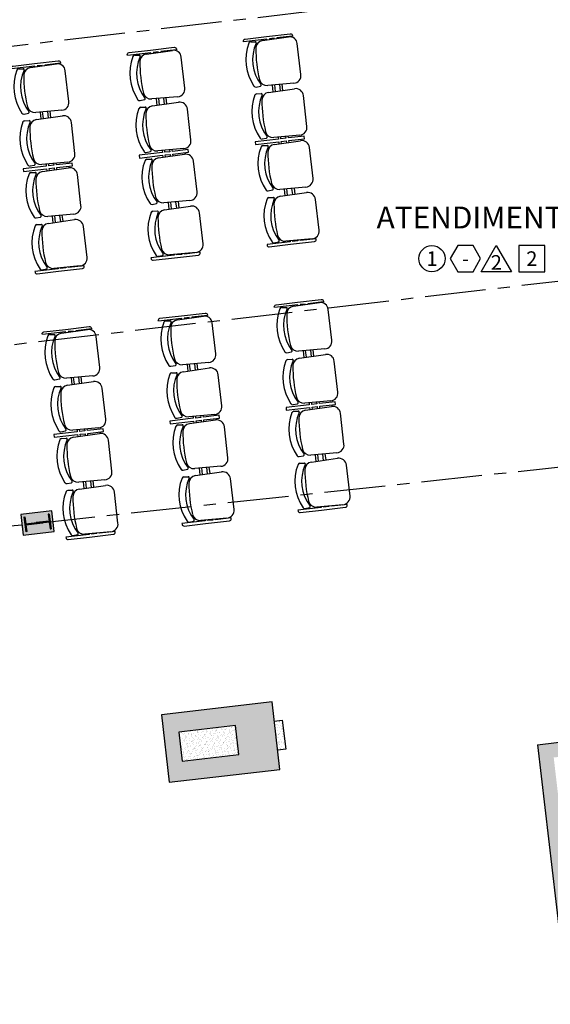
# Model space of a CAD drawing. Units: millimetres. Extents: x 1839 to 3816, y 1121 to 2939.
# Drawn here: x 2756 to 2762, y 2512 to 2522 of the extents above; entities that cross this region are included whole.
import ezdxf
from ezdxf.enums import TextEntityAlignment as Align

# ---------------------------------------------------------------- set-up
doc = ezdxf.new("R2010")
doc.units = ezdxf.units.MM
doc.linetypes.add('CONTINU', pattern=[0])
doc.linetypes.add('PL-POUSO-ARQ-EIXO$0$CENTER', pattern=[2, 1.25, -0.25, 0.25, -0.25])
doc.layers.add('Alvenaria', color=5, linetype='Continuous', lineweight=30)
doc.layers.add('ARQ-GRADIL', color=32, linetype='Continuous', lineweight=15)
for name, color, linetype in [('ARQ-acabamentos', 1, 'Continuous'), ('ARQ-LINHA GROSSA', 4, 'Continuous'), ('ARQ-MOB', 1, 'Continuous'), ('ARQ-nome do ambiente', 3, 'Continuous'), ('ARQ-pisos e azulejos', 8, 'Continuous'), ('EIXO$0$A-EIXOS-PRI', 252, 'PL-POUSO-ARQ-EIXO$0$CENTER'), ('ESTRUTURA', 1, 'Continuous'), ('Estrutura Metálica 2', 3, 'Continuous'), ('MADEIRA', 2, 'Continuous'), ('N EIXO', 250, 'CONTINU'), ('S-DIVC', 142, 'Continuous')]:
    doc.layers.add(name, color=color, linetype=linetype)
doc.styles.add('12075', font='romans.shx', dxfattribs={"height": 0.225})
doc.styles.add('8075', font='romans.shx', dxfattribs={"height": 0.15})

# ---------------------------------------------------------------- blocks, each defined once
blk = doc.blocks.new('Ind acabamentos 8075_4')
for points in [[(13.16, 21.741), (13.238, 21.606), (13.394, 21.606), (13.472, 21.741), (13.394, 21.876), (13.238, 21.876)], [(13.633, 21.876), (13.789, 21.606), (13.477, 21.606)], [(13.863, 21.606), (14.133, 21.606), (14.133, 21.876), (13.863, 21.876)]]:
    blk.add_lwpolyline(points, close=True)
blk.add_circle((12.972, 21.741), 0.135)
at = {"color": 2, "style": '8075'}
for tag, p in [('PI', (12.972, 21.741)), ('RO', (13.316, 21.741)), ('PP', (13.633, 21.702)), ('TE', (13.998, 21.741))]:
    blk.add_attdef(tag, text='', height=0.15, dxfattribs=at).set_placement(p, align=Align.MIDDLE_CENTER)
at = {"layer": 'ARQ-nome do ambiente', "style": '12075'}
blk.add_attdef('AMBIENTE', text='', height=0.225, dxfattribs=at).set_placement((13.472, 22.051), align=Align.CENTER)
blk = doc.blocks.new('sapata')
at = {"layer": 'ARQ-LINHA GROSSA'}
h = blk.add_hatch(color=252, dxfattribs=at)
h.dxf.hatch_style = 1
h.paths.add_polyline_path([(707.378, -62.868), (707.378, -62.868), (707.388, -62.867), (707.389, -62.877), (707.379, -62.878), (707.379, -62.878), (707.248, -62.894), (707.257, -62.964), (707.247, -62.965), (707.229, -62.814), (707.239, -62.813), (707.247, -62.884)])
h = blk.add_hatch(color=252, dxfattribs=at)
h.dxf.hatch_style = 1
h.paths.add_polyline_path([(707.356, -62.871), (707.356, -62.871), (707.346, -62.872), (707.348, -62.882), (707.358, -62.881), (707.358, -62.881), (707.489, -62.865), (707.497, -62.936), (707.507, -62.935), (707.489, -62.784), (707.479, -62.785), (707.487, -62.855)])
at = {"layer": 'Estrutura Metálica 2'}
h = blk.add_hatch(color=252, dxfattribs=at)
h.dxf.hatch_style = 1
h.paths.add_polyline_path([(707.515, -62.75), (707.196, -62.788), (707.221, -62.999), (707.54, -62.961)])
h.paths.add_polyline_path([(707.487, -62.855), (707.479, -62.785), (707.489, -62.784), (707.507, -62.935), (707.497, -62.936), (707.489, -62.865), (707.358, -62.881), (707.248, -62.894), (707.257, -62.964), (707.247, -62.965), (707.229, -62.814), (707.239, -62.813), (707.247, -62.884), (707.389, -62.867)], flags=16)
blk.add_lwpolyline([(707.248, -62.884), (707.249, -62.894)])
blk.add_lwpolyline([(707.248, -62.884), (707.249, -62.894)])
at = {"layer": 'ARQ-LINHA GROSSA'}
for p, q in [((707.229, -62.814), (707.239, -62.813)), ((707.229, -62.814), (707.247, -62.965)), ((707.239, -62.813), (707.247, -62.884)), ((707.487, -62.855), (707.356, -62.871)), ((707.489, -62.784), (707.479, -62.785)), ((707.479, -62.785), (707.487, -62.855)), ((707.489, -62.784), (707.507, -62.935)), ((707.247, -62.884), (707.389, -62.867)), ((707.257, -62.964), (707.247, -62.965)), ((707.248, -62.894), (707.423, -62.873)), ((707.248, -62.894), (707.257, -62.964)), ((707.489, -62.865), (707.358, -62.881)), ((707.489, -62.865), (707.497, -62.936)), ((707.497, -62.936), (707.507, -62.935))]:
    blk.add_line(p, q, dxfattribs=at)
at = {"layer": 'ESTRUTURA'}
blk.add_lwpolyline([(707.515, -62.75), (707.196, -62.788), (707.221, -62.999), (707.54, -62.961)], close=True, dxfattribs=at)
blk = doc.blocks.new('new longarina2')
at = {"layer": 'ESTRUTURA', "flags": 128}
for points in [[(0.027, 0.247), (0.027, 0.488), (0.02, 0.488, 0.414214), (0, 0.468), (0, 0.247)], [(2.123, 0.247), (2.123, 0.488), (2.13, 0.488, -0.414214), (2.15, 0.468), (2.15, 0.247)], [(0, 0.247), (0, 0, 0.414214), (0.02, -0.02), (0.027, -0.02), (0.027, 0.142)], [(2.15, 0.247), (2.15, 0, -0.414214), (2.13, -0.02), (2.123, -0.02), (2.123, 0.142)]]:
    blk.add_lwpolyline(points, format="xyb", dxfattribs=at)
for points in [[(1.089, 0.247), (1.089, 0.488), (1.061, 0.488), (1.061, 0.247)], [(0.035, 0.247), (0.027, 0.247)], [(0.027, 0.22), (0.034, 0.22)], [(0.027, 0.17), (0.027, 0.22)], [(0.572, 0.247), (0.503, 0.247)], [(0.504, 0.22), (0.572, 0.22)], [(1.061, 0.247), (1.04, 0.247)], [(1.041, 0.22), (1.061, 0.22)], [(1.061, 0.22), (1.061, 0.17)], [(1.11, 0.247), (1.089, 0.247)], [(1.089, 0.17), (1.089, 0.22)], [(1.089, 0.22), (1.109, 0.22)], [(1.647, 0.247), (1.578, 0.247)], [(1.579, 0.22), (1.647, 0.22)], [(2.115, 0.247), (2.123, 0.247)], [(2.123, 0.22), (2.116, 0.22)], [(2.123, 0.17), (2.123, 0.22)], [(0.033, 0.17), (0.027, 0.17)], [(0.027, 0.142), (0.032, 0.142)], [(0.57, 0.17), (0.505, 0.17)], [(0.506, 0.142), (0.57, 0.142)], [(1.061, 0.17), (1.042, 0.17)], [(1.043, 0.142), (1.061, 0.142)], [(1.061, 0.142), (1.061, -0.02), (1.089, -0.02), (1.089, 0.142)], [(1.108, 0.17), (1.089, 0.17)], [(1.089, 0.142), (1.107, 0.142)], [(1.645, 0.17), (1.58, 0.17)], [(1.581, 0.142), (1.645, 0.142)], [(2.117, 0.17), (2.123, 0.17)], [(2.123, 0.142), (2.118, 0.142)]]:
    blk.add_lwpolyline(points, dxfattribs=at)
at = {"layer": 'MADEIRA'}
for p, q in [((0.035, 0.413), (0.039, 0.367)), ((0.503, 0.413), (0.499, 0.367)), ((0.572, 0.413), (0.576, 0.367)), ((1.041, 0.413), (1.036, 0.367)), ((1.11, 0.413), (1.114, 0.367)), ((1.578, 0.413), (1.574, 0.367)), ((1.647, 0.413), (1.651, 0.367)), ((2.116, 0.413), (2.111, 0.367)), ((0.029, 0.022), (0.036, 0.292)), ((0.502, 0.292), (0.509, 0.022)), ((0.566, 0.022), (0.574, 0.292)), ((1.039, 0.292), (1.046, 0.022)), ((1.104, 0.022), (1.111, 0.292)), ((1.577, 0.292), (1.584, 0.022)), ((1.641, 0.022), (1.649, 0.292)), ((2.114, 0.292), (2.121, 0.022)), ((0.109, -0.06), (0.429, -0.06)), ((0.646, -0.06), (0.966, -0.06)), ((1.184, -0.06), (1.504, -0.06)), ((1.721, -0.06), (2.041, -0.06))]:
    blk.add_line(p, q, dxfattribs=at)
for centre, radius, start, end in [((0.054, 0.415), 0.02, 117.6272, 185.1984), ((0.269, 0.006), 0.482, 62.3728, 117.6272), ((0.269, 0.001), 0.418, 59.0164, 120.9836), ((0.483, 0.415), 0.02, 354.8016, 62.3728), ((0.592, 0.415), 0.02, 117.6272, 185.1984), ((0.806, 0.006), 0.482, 62.3728, 117.6272), ((0.806, 0.001), 0.418, 59.0164, 120.9836), ((1.021, 0.415), 0.02, 354.8016, 62.3728), ((1.129, 0.415), 0.02, 117.6272, 185.1984), ((1.344, 0.006), 0.482, 62.3728, 117.6272), ((1.344, 0.001), 0.418, 59.0164, 120.9836), ((1.558, 0.415), 0.02, 354.8016, 62.3728), ((1.667, 0.415), 0.02, 117.6272, 185.1984), ((1.881, 0.006), 0.482, 62.3728, 117.6272), ((1.881, 0.001), 0.418, 59.0164, 120.9836), ((2.096, 0.415), 0.02, 354.8016, 62.3728), ((0.116, 0.29), 0.08, 97.2924, 178.4701), ((0.049, 0.368), 0.01, 185.1984, 300.9836), ((0.269, -0.904), 1.283, 82.7076, 97.2924), ((0.422, 0.29), 0.08, 1.5299, 82.7076), ((0.489, 0.368), 0.01, 239.0164, 354.8016), ((0.654, 0.29), 0.08, 97.2924, 178.4701), ((0.586, 0.368), 0.01, 185.1984, 300.9836), ((0.806, -0.904), 1.283, 82.7076, 97.2924), ((0.959, 0.29), 0.08, 1.5299, 82.7076), ((1.027, 0.368), 0.01, 239.0164, 354.8016), ((1.191, 0.29), 0.08, 97.2924, 178.4701), ((1.124, 0.368), 0.01, 185.1984, 300.9836), ((1.344, -0.904), 1.283, 82.7076, 97.2924), ((1.497, 0.29), 0.08, 1.5299, 82.7076), ((1.564, 0.368), 0.01, 239.0164, 354.8016), ((1.729, 0.29), 0.08, 97.2924, 178.4701), ((1.661, 0.368), 0.01, 185.1984, 300.9836), ((1.881, -0.904), 1.283, 82.7076, 97.2924), ((2.034, 0.29), 0.08, 1.5299, 82.7076), ((2.102, 0.368), 0.01, 239.0164, 354.8016), ((0.109, 0.02), 0.08, 178.4701, 270), ((0.429, 0.02), 0.08, 270, 1.5299), ((0.646, 0.02), 0.08, 178.4701, 270), ((0.966, 0.02), 0.08, 270, 1.5299), ((1.184, 0.02), 0.08, 178.4701, 270), ((1.504, 0.02), 0.08, 270, 1.5299), ((1.721, 0.02), 0.08, 178.4701, 270), ((2.041, 0.02), 0.08, 270, 1.5299)]:
    blk.add_arc(centre, radius, start, end, dxfattribs=at)

msp = doc.modelspace()

# ---------------------------------------------------------------- hatches: boundary and pattern name
at = {"layer": 'ARQ-GRADIL'}
h = msp.add_hatch(color=251, dxfattribs=at)
h.dxf.hatch_style = 1
h.paths.add_polyline_path([(2758.759, 2515.188), (2757.622, 2515.055), (2757.703, 2514.36), (2758.84, 2514.492)])
h.paths.add_polyline_path([(2758.419, 2514.645), (2757.835, 2514.577), (2757.8, 2514.875), (2758.385, 2514.943)], flags=16)
at = {"layer": 'N EIXO', "linetype": 'CONTINU'}
h = msp.add_hatch(dxfattribs=at)
h.set_pattern_fill('AR-SAND', color=256, scale=0.001, angle=276.6397, style=0)
h.set_pattern_definition([(314.1397237, (-376.53395, 633.914453), (0.04842806148, 0.00724818118), [0, -0.038608, 0, -0.04318, 0, -0.041275]), (284.1397237, (-376.53395, 633.91445), (0.0763993746, -0.0363624756), [0, -0.020828, 0, -0.034798, 0, -0.013335]), (244.1397237, (-376.537564, 633.945486), (0.00928867005, -0.0785520882), [0, -0.0127, 0, -0.04572, 0, -0.05969]), (234.1397237, (-376.537564, 633.945486), (0.0309720955, -0.0732658767), [0, -0.00635, 0, -0.029972, 0, -0.03429])])
h.paths.add_polyline_path([(2758.419, 2514.645), (2758.385, 2514.943), (2757.8, 2514.875), (2757.835, 2514.577)])
h.paths.add_polyline_path([(2758.864, 2514.999), (2758.782, 2514.989), (2758.817, 2514.691), (2758.899, 2514.701)])
at = {"layer": 'S-DIVC'}
h = msp.add_hatch(color=256, dxfattribs=at)
h.dxf.hatch_style = 1
h.paths.add_polyline_path([(2762.899, 2504.348), (2762.881, 2504.497), (2762.831, 2504.491), (2762.115, 2510.642), (2762.214, 2510.653), (2762.197, 2510.802), (2762.098, 2510.791), (2761.653, 2514.615), (2766.897, 2515.225), (2766.879, 2515.374), (2761.486, 2514.746), (2762.683, 2504.473), (2757.716, 2503.895), (2757.734, 2503.746), (2759.406, 2503.941), (2759.406, 2503.941), (2760.075, 2504.019)])
h.paths.add_polyline_path([(2767.359, 2511.252), (2767.342, 2511.401), (2763.091, 2510.906), (2763.108, 2510.757), (2763.605, 2510.815), (2763.61, 2510.778), (2763.759, 2510.795), (2763.754, 2510.832)])

# ---------------------------------------------------------------- linework, layer by layer
at = {"layer": 'Alvenaria'}
for q in [(2766.879, 2515.374), (2762.683, 2504.474)]:
    msp.add_line((2761.486, 2514.746), q, dxfattribs=at)
at = {"layer": 'ARQ-pisos e azulejos'}
msp.add_lwpolyline([(2757.703, 2514.36), (2758.84, 2514.492), (2758.759, 2515.188), (2757.622, 2515.055), (2757.703, 2514.36)], dxfattribs=at)
at = {"layer": 'EIXO$0$A-EIXOS-PRI', "ltscale": 0.5}
for p, q in [((2745.7, 2520.721), (2775.733, 2524.218)), ((2740.467, 2517.041), (2776.091, 2521.189)), ((2705.609, 2511.569), (2776.327, 2519.174))]:
    msp.add_line(p, q, dxfattribs=at)
at = {"layer": 'N EIXO', "linetype": 'CONTINU'}
msp.add_line((2758.419, 2514.645), (2758.385, 2514.943), dxfattribs=at)
for points in [[(2758.782, 2514.989), (2758.864, 2514.999), (2758.899, 2514.701), (2758.817, 2514.691)], [(2758.864, 2514.999), (2758.864, 2514.999), (2758.899, 2514.701), (2758.899, 2514.701)], [(2758.385, 2514.943), (2757.8, 2514.875), (2757.835, 2514.577), (2758.419, 2514.645)]]:
    msp.add_lwpolyline(points, dxfattribs=at)

# ---------------------------------------------------------------- block references
at = {"layer": 'ARQ-acabamentos'}
msp.add_blockref('Ind acabamentos 8075_4', (2747.43, 2498.003), dxfattribs=at).add_auto_attribs({'AMBIENTE': 'ATENDIMENTO', 'PI': '1', 'RO': '-', 'PP': '2', 'TE': '2'})
at = {"layer": 'ARQ-MOB', "rotation": 96.63955310496019}
for p in [(2759.195, 2519.92), (2758.003, 2519.781), (2756.811, 2519.642), (2759.513, 2517.188), (2758.321, 2517.049), (2757.129, 2516.91)]:
    msp.add_blockref('new longarina2', p, dxfattribs=at)
at = {"layer": 'Estrutura Metálica 2'}
msp.add_blockref('sapata', (2048.981, 2579.901), dxfattribs=at)

doc.saveas('drawing.dxf')
